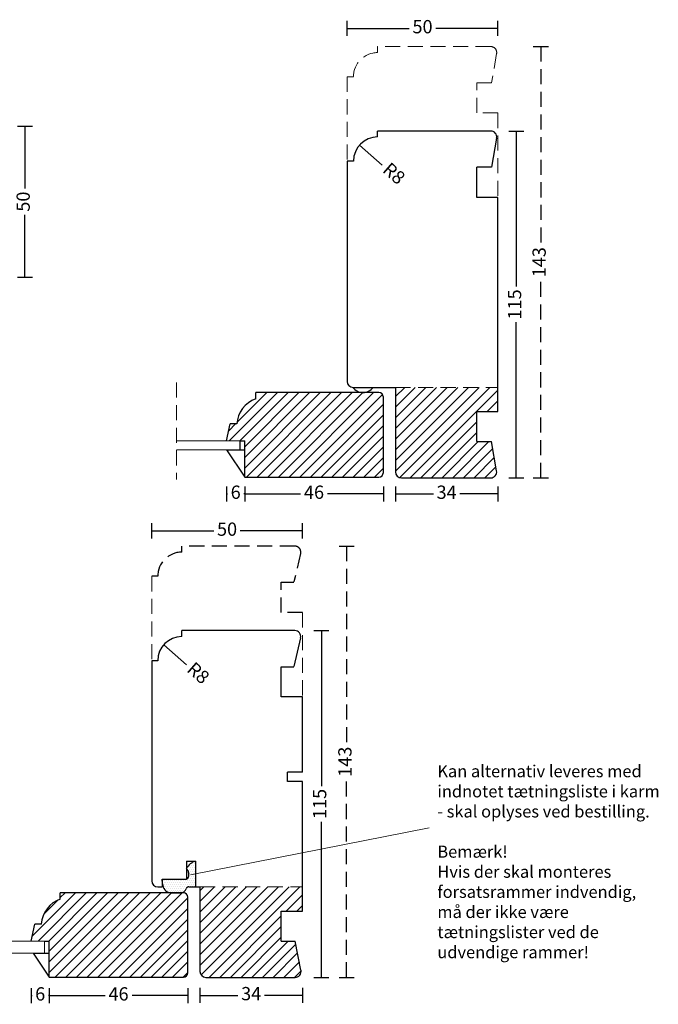
# Model space of a CAD drawing. Units: millimetres. Extents: x 1526 to 1907, y 530 to 1039.
# Drawn here: x 1695 to 1907, y 713 to 1039 of the extents above; entities that cross this region are included whole.
import ezdxf

# ---------------------------------------------------------------- set-up
doc = ezdxf.new("R2010")
doc.units = ezdxf.units.MM
doc.header["$LTSCALE"] = 20
doc.header["$MEASUREMENT"] = 0
doc.linetypes.add('DASHED2', pattern=[0.375, 0.25, -0.125])
for name, color, linetype, lineweight in [('PUNKTER', 1, 'DASHED2', 5), ('SKRAVERING', 3, 'Continuous', 9), ('SNIT', 2, 'Continuous', 30), ('SNIT 02', 41, 'Continuous', 20), ('tekst', 7, 'Continuous', 20)]:
    doc.layers.add(name, color=color, linetype=linetype, lineweight=lineweight)
doc.styles.add('Arial', font='arial.ttf')
doc.styles.add('ariel45', font='arial.ttf', dxfattribs={"height": 45})
doc.dimstyles.new('vvi standard', dxfattribs={"dimscale": 2, "dimtxt": 2.2, "dimasz": 2.5, "dimexe": 1.25, "dimexo": 0.625, "dimtad": 0, "dimdec": 1, "dimtxsty": 'Arial', "dimblk": 'NONE', "dimcen": 2.5, "dimadec": 1, "dimazin": 0, "dimtfac": 1, "dimtdec": 1, "dimtmove": 0, "dimatfit": 3, "dimldrblk": 'NONE', "dimfxl": 1.25, "dimfxlon": 1, "dimarcsym": 2})

# ---------------------------------------------------------------- blocks, each defined once
blk = doc.blocks.new('*D5')
at = {"layer": 'DEFPOINTS', "color": 0, "transparency": 16777216}
for p in [(1742.61, 832.1), (1748.62, 826.82)]:
    blk.add_point(p, dxfattribs=at)
at = {"layer": 'SKRAVERING', "color": 0, "lineweight": -2, "transparency": 16777216}
blk.add_line((1750.12, 825.5), (1742.61, 832.1), dxfattribs=at)
at = {"layer": 'SKRAVERING', "color": 0, "transparency": 16777216, "insert": (1753.73, 822.33), "char_height": 4.4, "attachment_point": 5, "rotation": 318.7092, "style": 'Arial'}
blk.add_mtext('R8', dxfattribs=at)
blk = doc.blocks.new('_None')
blk = doc.blocks.new('*D6')
at = {"layer": 'DEFPOINTS', "color": 0, "transparency": 16777216}
for p in [(1807.54, 997.75), (1813.55, 992.47)]:
    blk.add_point(p, dxfattribs=at)
at = {"layer": 'SKRAVERING', "color": 0, "lineweight": -2, "transparency": 16777216}
blk.add_line((1815.05, 991.15), (1807.54, 997.75), dxfattribs=at)
at = {"layer": 'SKRAVERING', "color": 0, "transparency": 16777216, "insert": (1818.66, 987.98), "char_height": 4.4, "attachment_point": 5, "rotation": 318.7092, "style": 'Arial'}
blk.add_mtext('R8', dxfattribs=at)
blk = doc.blocks.new('*D28')
at = {"layer": 'DEFPOINTS', "color": 0, "transparency": 16777216}
for p in [(1605.51, 1004.04), (1620.51, 954.04), (1696.54, 954.04)]:
    blk.add_point(p, dxfattribs=at)
at = {"layer": 'SKRAVERING', "color": 0, "lineweight": -2, "transparency": 16777216}
for p, q in [((1694.04, 1004.04), (1699.04, 1004.04)), ((1696.54, 1004.04), (1696.54, 983.43)), ((1696.54, 954.04), (1696.54, 974.64)), ((1694.04, 954.04), (1699.04, 954.04))]:
    blk.add_line(p, q, dxfattribs=at)
at = {"layer": 'SKRAVERING', "color": 0, "transparency": 16777216, "insert": (1696.54, 979.04), "char_height": 4.4, "attachment_point": 5, "rotation": 90, "style": 'Arial'}
blk.add_mtext('50', dxfattribs=at)
blk = doc.blocks.new('*D31')
at = {"layer": 'DEFPOINTS', "color": 0, "transparency": 16777216}
for p in [(1853.47, 1036.48), (1803.47, 955.96), (1853.47, 944.95)]:
    blk.add_point(p, dxfattribs=at)
at = {"layer": 'SKRAVERING', "color": 0, "lineweight": -2, "transparency": 16777216}
for p, q in [((1803.47, 1033.98), (1803.47, 1038.98)), ((1853.47, 1033.98), (1853.47, 1038.98)), ((1803.47, 1036.48), (1824.08, 1036.48)), ((1853.47, 1036.48), (1832.86, 1036.48))]:
    blk.add_line(p, q, dxfattribs=at)
at = {"layer": 'SKRAVERING', "color": 0, "transparency": 16777216, "insert": (1828.47, 1036.48), "char_height": 4.4, "attachment_point": 5, "style": 'Arial'}
blk.add_mtext('50', dxfattribs=at)
blk = doc.blocks.new('*D32')
at = {"layer": 'DEFPOINTS', "color": 0, "linetype": 'DASHED2', "transparency": 16777216}
for p in [(1832.32, 1030.45), (1832.48, 887.45), (1867.72, 887.45)]:
    blk.add_point(p, dxfattribs=at)
at = {"layer": 'SKRAVERING', "color": 0, "linetype": 'DASHED2', "lineweight": -2, "transparency": 16777216}
for p, q in [((1865.22, 1030.45), (1870.22, 1030.45)), ((1867.72, 1030.45), (1867.72, 964.86)), ((1867.72, 887.45), (1867.72, 953.05)), ((1865.22, 887.45), (1870.22, 887.45))]:
    blk.add_line(p, q, dxfattribs=at)
at = {"layer": 'SKRAVERING', "color": 0, "linetype": 'DASHED2', "transparency": 16777216, "insert": (1867.72, 958.95), "char_height": 4.4, "attachment_point": 5, "rotation": 90, "style": 'Arial'}
blk.add_mtext('143', dxfattribs=at)
blk = doc.blocks.new('*D33')
at = {"layer": 'DEFPOINTS', "color": 0, "transparency": 16777216}
for p in [(1832.32, 1002.45), (1832.48, 887.45), (1859.58, 887.45)]:
    blk.add_point(p, dxfattribs=at)
at = {"layer": 'SKRAVERING', "color": 0, "lineweight": -2, "transparency": 16777216}
for p, q in [((1857.08, 1002.45), (1862.08, 1002.45)), ((1859.58, 1002.45), (1859.58, 950.88)), ((1859.58, 887.45), (1859.58, 939.03)), ((1857.08, 887.45), (1862.08, 887.45))]:
    blk.add_line(p, q, dxfattribs=at)
at = {"layer": 'SKRAVERING', "color": 0, "transparency": 16777216, "insert": (1859.58, 944.95), "char_height": 4.4, "attachment_point": 5, "rotation": 90, "style": 'Arial'}
blk.add_mtext('115', dxfattribs=at)
blk = doc.blocks.new('*D34')
at = {"layer": 'DEFPOINTS', "color": 0, "transparency": 16777216}
for p in [(1819.47, 911.72), (1853.47, 909.45), (1853.47, 882.12)]:
    blk.add_point(p, dxfattribs=at)
at = {"layer": 'SKRAVERING', "color": 0, "lineweight": -2, "transparency": 16777216}
for p, q in [((1819.47, 884.62), (1819.47, 879.62)), ((1819.47, 882.12), (1832.08, 882.12)), ((1853.47, 882.12), (1840.86, 882.12)), ((1853.47, 884.62), (1853.47, 879.62))]:
    blk.add_line(p, q, dxfattribs=at)
at = {"layer": 'SKRAVERING', "color": 0, "transparency": 16777216, "insert": (1836.47, 882.12), "char_height": 4.4, "attachment_point": 5, "style": 'Arial'}
blk.add_mtext('34', dxfattribs=at)
blk = doc.blocks.new('*D35')
at = {"layer": 'DEFPOINTS', "color": 0, "transparency": 16777216}
for p in [(1788.62, 869.87), (1738.62, 790.08), (1788.62, 789.82)]:
    blk.add_point(p, dxfattribs=at)
at = {"layer": 'SKRAVERING', "color": 0, "lineweight": -2, "transparency": 16777216}
for p, q in [((1738.62, 867.37), (1738.62, 872.37)), ((1788.62, 867.37), (1788.62, 872.37)), ((1738.62, 869.87), (1759.22, 869.87)), ((1788.62, 869.87), (1768.01, 869.87))]:
    blk.add_line(p, q, dxfattribs=at)
at = {"layer": 'SKRAVERING', "color": 0, "transparency": 16777216, "insert": (1763.62, 869.87), "char_height": 4.4, "attachment_point": 5, "style": 'Arial'}
blk.add_mtext('50', dxfattribs=at)
blk = doc.blocks.new('*D36')
at = {"layer": 'DEFPOINTS', "color": 0, "linetype": 'DASHED2', "transparency": 16777216}
for p in [(1767.35, 864.82), (1771.4, 721.82), (1803.29, 721.82)]:
    blk.add_point(p, dxfattribs=at)
at = {"layer": 'SKRAVERING', "color": 0, "linetype": 'DASHED2', "lineweight": -2, "transparency": 16777216}
for p, q in [((1800.79, 864.82), (1805.79, 864.82)), ((1803.29, 864.82), (1803.29, 799.22)), ((1803.29, 721.82), (1803.29, 787.42)), ((1800.79, 721.82), (1805.79, 721.82))]:
    blk.add_line(p, q, dxfattribs=at)
at = {"layer": 'SKRAVERING', "color": 0, "linetype": 'DASHED2', "transparency": 16777216, "insert": (1803.29, 793.32), "char_height": 4.4, "attachment_point": 5, "rotation": 90, "style": 'Arial'}
blk.add_mtext('143', dxfattribs=at)
blk = doc.blocks.new('*D37')
at = {"layer": 'DEFPOINTS', "color": 0, "transparency": 16777216}
for p in [(1767.35, 836.82), (1771.4, 721.82), (1794.92, 721.82)]:
    blk.add_point(p, dxfattribs=at)
at = {"layer": 'SKRAVERING', "color": 0, "lineweight": -2, "transparency": 16777216}
for p, q in [((1792.42, 836.82), (1797.42, 836.82)), ((1794.92, 836.82), (1794.92, 785.24)), ((1794.92, 721.82), (1794.92, 773.4)), ((1792.42, 721.82), (1797.42, 721.82))]:
    blk.add_line(p, q, dxfattribs=at)
at = {"layer": 'SKRAVERING', "color": 0, "transparency": 16777216, "insert": (1794.92, 779.32), "char_height": 4.4, "attachment_point": 5, "rotation": 90, "style": 'Arial'}
blk.add_mtext('115', dxfattribs=at)
blk = doc.blocks.new('*D38')
at = {"layer": 'DEFPOINTS', "color": 0, "transparency": 16777216}
for p in [(1788.62, 743.82), (1754.62, 737.83), (1788.62, 715.86)]:
    blk.add_point(p, dxfattribs=at)
at = {"layer": 'SKRAVERING', "color": 0, "lineweight": -2, "transparency": 16777216}
for p, q in [((1754.62, 718.36), (1754.62, 713.36)), ((1788.62, 718.36), (1788.62, 713.36)), ((1754.62, 715.86), (1767.23, 715.86)), ((1788.62, 715.86), (1776.01, 715.86))]:
    blk.add_line(p, q, dxfattribs=at)
at = {"layer": 'SKRAVERING', "color": 0, "transparency": 16777216, "insert": (1771.62, 715.86), "char_height": 4.4, "attachment_point": 5, "style": 'Arial'}
blk.add_mtext('34', dxfattribs=at)
blk = doc.blocks.new('*D54')
at = {"layer": 'DEFPOINTS', "color": 0, "transparency": 16777216}
for p in [(1815.47, 889.22), (1769.48, 887.72), (1815.47, 882.12)]:
    blk.add_point(p, dxfattribs=at)
at = {"layer": 'SKRAVERING', "color": 0, "lineweight": -2, "transparency": 16777216}
for p, q in [((1769.48, 884.62), (1769.48, 879.62)), ((1769.48, 882.12), (1787.98, 882.12)), ((1815.47, 882.12), (1796.96, 882.12)), ((1815.47, 884.62), (1815.47, 879.62))]:
    blk.add_line(p, q, dxfattribs=at)
at = {"layer": 'SKRAVERING', "color": 0, "transparency": 16777216, "insert": (1792.47, 882.12), "char_height": 4.4, "attachment_point": 5, "style": 'Arial'}
blk.add_mtext('46', dxfattribs=at)
blk = doc.blocks.new('*D55')
at = {"layer": 'DEFPOINTS', "color": 0, "transparency": 16777216}
for p in [(1763.48, 899.7), (1769.48, 899.7), (1769.48, 882.12)]:
    blk.add_point(p, dxfattribs=at)
at = {"layer": 'SKRAVERING', "color": 0, "lineweight": -2, "transparency": 16777216}
for p, q in [((1763.48, 884.62), (1763.48, 879.62)), ((1763.48, 882.12), (1763.77, 882.12)), ((1769.48, 882.12), (1769.18, 882.12)), ((1769.48, 884.62), (1769.48, 879.62))]:
    blk.add_line(p, q, dxfattribs=at)
at = {"layer": 'SKRAVERING', "color": 0, "transparency": 16777216, "insert": (1766.48, 882.12), "char_height": 4.4, "attachment_point": 5, "style": 'Arial'}
blk.add_mtext('6', dxfattribs=at)
blk = doc.blocks.new('*D56')
at = {"layer": 'DEFPOINTS', "color": 0, "transparency": 16777216}
for p in [(1698.62, 733.35), (1704.62, 733.35), (1704.62, 715.77)]:
    blk.add_point(p, dxfattribs=at)
at = {"layer": 'SKRAVERING', "color": 0, "lineweight": -2, "transparency": 16777216}
for p, q in [((1698.62, 718.27), (1698.62, 713.27)), ((1704.62, 718.27), (1704.62, 713.27)), ((1698.62, 715.77), (1698.92, 715.77)), ((1704.62, 715.77), (1704.33, 715.77))]:
    blk.add_line(p, q, dxfattribs=at)
at = {"layer": 'SKRAVERING', "color": 0, "transparency": 16777216, "insert": (1701.62, 715.77), "char_height": 4.4, "attachment_point": 5, "style": 'Arial'}
blk.add_mtext('6', dxfattribs=at)
blk = doc.blocks.new('*D57')
at = {"layer": 'DEFPOINTS', "color": 0, "transparency": 16777216}
for p in [(1750.62, 735.37), (1704.62, 733.35), (1750.62, 715.77)]:
    blk.add_point(p, dxfattribs=at)
at = {"layer": 'SKRAVERING', "color": 0, "lineweight": -2, "transparency": 16777216}
for p, q in [((1704.62, 718.27), (1704.62, 713.27)), ((1750.62, 718.27), (1750.62, 713.27)), ((1704.62, 715.77), (1723.13, 715.77)), ((1750.62, 715.77), (1732.11, 715.77))]:
    blk.add_line(p, q, dxfattribs=at)
at = {"layer": 'SKRAVERING', "color": 0, "transparency": 16777216, "insert": (1727.62, 715.77), "char_height": 4.4, "attachment_point": 5, "style": 'Arial'}
blk.add_mtext('46', dxfattribs=at)

msp = doc.modelspace()

# ---------------------------------------------------------------- hatches: boundary and pattern name
at = {"layer": 'SKRAVERING'}
h = msp.add_hatch(dxfattribs=at)
h.set_pattern_fill('DOTS', color=256, scale=10)
h.set_pattern_definition([(0, (17.7097, -1.7222), (0.3125, 0.625), [0, -0.625])])
h.paths.add_polyline_path([(1753.12, 751.83), (1753.12, 753.33), (1753.12, 760.33, 0.208154), (1750.12, 757.91, -0.13024), (1750.42, 757.55, -0.162187), (1750.93, 756.34, -0.192419), (1750.6, 754.72, -0.255064), (1750.12, 754.33), (1742.12, 754.33), (1742.21, 752.83, 0.368349), (1744.74, 749.87), (1748.51, 749.87, 0.267007), (1750.01, 751.18, -0.322724), (1750.96, 751.85)])
at = {"layer": 'SNIT'}
h = msp.add_hatch(dxfattribs=at)
h.set_pattern_fill('ANSI31', color=3, scale=20, style=0)
h.paths.add_polyline_path([(1846.47, 909.45), (1853.47, 909.45), (1853.47, 917.45), (1819.47, 917.45), (1819.47, 914.72), (1819.47, 909.23), (1819.47, 889.45, 0.414214), (1821.47, 887.45), (1851.09, 887.45, 0.466308), (1853.06, 889.8), (1851.36, 899.45), (1846.47, 899.45)])
h = msp.add_hatch(dxfattribs=at)
h.set_pattern_fill('ANSI31', color=3, scale=20, style=0)
h.set_pattern_definition([(45, (-1.5435, 0), (-1.767767, 1.767767), [])])
h.paths.add_polyline_path([(1815.47, 914.22, 0.414214), (1813.97, 915.72), (1773.15, 915.72), (1773.15, 913.65, 0.299637), (1766.85, 905.31), (1764.7, 905.31), (1763.48, 899.7), (1767.92, 899.7), (1769.48, 899.7), (1769.48, 887.72), (1813.97, 887.72, 0.414214), (1815.47, 889.22)])
h = msp.add_hatch(dxfattribs=at)
h.set_pattern_fill('ANSI31', color=3, scale=20, style=0)
h.paths.add_polyline_path([(1786.19, 721.82, 0.472295), (1788.15, 724.21), (1786.26, 733.82), (1781.62, 733.82), (1781.62, 743.82), (1788.62, 743.82), (1788.62, 751.83), (1754.62, 751.83), (1754.62, 723.82, 0.414214), (1756.62, 721.82)])
h = msp.add_hatch(dxfattribs=at)
h.set_pattern_fill('ANSI31', color=3, scale=20, style=0)
h.set_pattern_definition([(45, (-1.1816, 0.5), (-1.767767, 1.767767), [])])
h.paths.add_polyline_path([(1750.62, 748.37, 0.414214), (1749.12, 749.87), (1708.29, 749.87), (1708.29, 747.8, 0.299637), (1702, 739.46), (1699.85, 739.46), (1698.62, 733.85), (1703.06, 733.85), (1704.62, 733.85), (1704.62, 721.87), (1749.12, 721.87, 0.414214), (1750.62, 723.37)])

# ---------------------------------------------------------------- linework, layer by layer
for p, q in [((1851.09, 1002.45), (1813.55, 1002.45)), ((1813.55, 1000.47), (1813.55, 1002.45)), ((1853.06, 1000.11), (1851.36, 990.45)), ((1803.47, 992.47), (1803.47, 919.45)), ((1805.55, 992.47), (1803.47, 992.47)), ((1846.47, 980.45), (1846.47, 990.45)), ((1851.36, 990.45), (1846.47, 990.45)), ((1853.47, 980.45), (1846.47, 980.45)), ((1853.47, 909.45), (1853.47, 980.45)), ((1805.47, 917.45), (1819.47, 917.45)), ((1819.47, 917.45), (1819.47, 914.72)), ((1813.97, 915.72), (1773.15, 915.72)), ((1773.15, 913.65), (1773.15, 915.72)), ((1815.47, 889.22), (1815.47, 914.22)), ((1819.47, 914.72), (1819.47, 909.23)), ((1819.47, 911.72), (1819.47, 889.45)), ((1846.47, 899.45), (1846.47, 909.45)), ((1846.47, 909.45), (1853.47, 909.45)), ((1763.48, 899.7), (1764.7, 905.31)), ((1766.85, 905.31), (1764.7, 905.31)), ((1767.92, 896.7), (1767.92, 899.7)), ((1767.92, 899.7), (1769.48, 899.7)), ((1769.48, 887.72), (1769.48, 899.7)), ((1846.47, 899.45), (1851.36, 899.45)), ((1853.06, 889.8), (1851.36, 899.45)), ((1763.48, 896.7), (1769.48, 887.72)), ((1763.48, 896.7), (1769.47, 896.7)), ((1769.48, 887.72), (1813.97, 887.72)), ((1821.47, 887.45), (1851.09, 887.45)), ((1832.48, 887.45), (1850.49, 887.45)), ((1786.08, 836.82), (1748.62, 836.82)), ((1748.62, 834.82), (1748.62, 836.82)), ((1788.03, 834.35), (1785.76, 824.92)), ((1738.62, 826.82), (1738.62, 753.83)), ((1740.62, 826.82), (1738.62, 826.82)), ((1781.62, 814.82), (1781.62, 824.82)), ((1781.62, 824.82), (1785.76, 824.82)), ((1788.62, 814.82), (1781.62, 814.82)), ((1788.62, 789.82), (1788.62, 814.82)), ((1788.62, 789.82), (1783.62, 789.82)), ((1783.62, 786.82), (1783.62, 789.82)), ((1788.62, 786.82), (1783.62, 786.82)), ((1788.62, 743.82), (1788.62, 786.82)), ((1750.12, 760.33), (1753.12, 760.33)), ((1750.12, 760.33), (1750.12, 754.33)), ((1753.12, 760.33), (1753.12, 753.33)), ((1742.12, 754.33), (1750.12, 754.33)), ((1742.12, 754.33), (1742.12, 753.33)), ((1742.21, 752.83), (1742.12, 754.33)), ((1740.62, 751.83), (1741.62, 751.83)), ((1741.62, 751.83), (1742.12, 751.83)), ((1742.12, 753.33), (1742.12, 751.83)), ((1750.96, 751.85), (1753.12, 751.83)), ((1753.12, 753.33), (1753.12, 751.83)), ((1753.12, 751.83), (1754.64, 751.83)), ((1754.62, 751.83), (1754.62, 723.82)), ((1749.12, 749.87), (1708.29, 749.87)), ((1708.29, 747.8), (1708.29, 749.87)), ((1744.74, 749.87), (1748.51, 749.87)), ((1750.62, 723.37), (1750.62, 748.37)), ((1781.62, 743.82), (1788.62, 743.82)), ((1781.62, 733.82), (1781.62, 743.82)), ((1698.62, 733.85), (1699.85, 739.46)), ((1702, 739.46), (1699.85, 739.46)), ((1703.06, 733.85), (1704.62, 733.85)), ((1704.62, 721.87), (1704.62, 733.85)), ((1781.62, 733.82), (1786.26, 733.82)), ((1788.15, 724.21), (1786.26, 733.82)), ((1699.29, 729.85), (1704.62, 721.87)), ((1699.29, 729.85), (1704.62, 729.85)), ((1704.62, 721.87), (1749.12, 721.87)), ((1706.67, 721.87), (1749.12, 721.87)), ((1756.62, 721.82), (1786.19, 721.82))]:
    msp.add_line(p, q)
for centre, radius, start, end in [((1851.09, 1000.45), 2, 350, 90), ((1813.55, 992.47), 8, 90, 180), ((1805.47, 919.45), 2, 180, 270), ((1808.72, 919.78), 4.06, 214.8715, 325.0966), ((1813.97, 914.22), 1.5, 0, 90), ((1813.97, 914.22), 1.5, 0, 90), ((1776.33, 904.7), 9.5, 109.5956, 176.3163), ((1813.97, 889.22), 1.5, 270, 0), ((1821.47, 889.45), 2, 180, 270), ((1851.09, 889.45), 2, 270, 10), ((1786.08, 834.82), 2, 346.4854, 90), ((1748.62, 826.82), 8, 90, 180), ((1754.41, 755.67), 4.83, 105.4414, 152.4753), ((1749.6, 757.15), 0.917, 25.6118, 55.2935), ((1748.87, 756.18), 2.07, 4.5159, 41.3655), ((1750.01, 754.96), 0.642, 279.9579, 337.194), ((1748.73, 755.95), 2.24, 326.5942, 10.1609), ((1740.62, 753.83), 2, 180, 270), ((1745.21, 752.83), 3, 180, 260.8848), ((1748.12, 751.83), 2, 281.1697, 340.9681), ((1750.95, 750.85), 1, 89.4236, 160.9681), ((1711.48, 738.85), 9.5, 109.5956, 176.3163), ((1749.12, 748.37), 1.5, 0, 90), ((1749.12, 748.37), 1.5, 0, 90), ((1749.12, 723.37), 1.5, 270, 0), ((1756.62, 723.82), 2, 180, 270), ((1786.19, 723.82), 2, 270, 11.1244)]:
    msp.add_arc(centre, radius, start, end)
at = {"layer": 'PUNKTER'}
for p, q in [((1746.8, 919.08), (1746.8, 886.94)), ((1819.47, 917.45), (1853.47, 917.45)), ((1754.64, 751.83), (1788.62, 751.83))]:
    msp.add_line(p, q, dxfattribs=at)
at = {"layer": 'SKRAVERING', "color": 1, "linetype": 'DASHED2'}
for p, q in [((1851.09, 1030.45), (1813.55, 1030.45)), ((1813.55, 1028.47), (1813.55, 1030.45)), ((1853.06, 1028.11), (1851.36, 1018.45)), ((1805.55, 1020.47), (1803.47, 1020.47)), ((1803.47, 1020.47), (1803.47, 992.47)), ((1846.47, 1008.45), (1846.47, 1018.45)), ((1851.36, 1018.45), (1846.47, 1018.45)), ((1853.47, 1008.45), (1846.47, 1008.45)), ((1853.47, 1008.45), (1853.47, 980.45)), ((1738.62, 854.82), (1738.62, 826.82)), ((1788.62, 842.82), (1788.62, 814.82))]:
    msp.add_line(p, q, dxfattribs=at)
for centre, radius, start, end in [((1813.55, 1020.47), 8, 90, 180), ((1851.09, 1028.45), 2, 350, 90)]:
    msp.add_arc(centre, radius, start, end, dxfattribs=at)
at = {"layer": 'SNIT', "color": 1, "linetype": 'DASHED2'}
for p, q in [((1786.08, 864.82), (1748.62, 864.82)), ((1748.62, 862.82), (1748.62, 864.82)), ((1788.03, 862.35), (1785.76, 852.92)), ((1740.62, 854.82), (1738.62, 854.82)), ((1781.62, 842.82), (1781.62, 852.82)), ((1781.62, 852.82), (1785.76, 852.82)), ((1788.62, 842.82), (1781.62, 842.82))]:
    msp.add_line(p, q, dxfattribs=at)
for centre, radius, start, end in [((1748.62, 854.82), 8, 90, 180), ((1786.08, 862.82), 2, 346.4854, 90)]:
    msp.add_arc(centre, radius, start, end, dxfattribs=at)
at = {"layer": 'SNIT 02', "color": 4}
for p, q in [((1767.92, 899.7), (1746.8, 899.7)), ((1763.48, 896.7), (1746.8, 896.7)), ((1703.06, 733.85), (1682.89, 733.85)), ((1703.06, 729.85), (1703.06, 733.85)), ((1703.06, 729.85), (1682.89, 729.85))]:
    msp.add_line(p, q, dxfattribs=at)
at = {"layer": 'tekst'}
msp.add_line((1751.54, 755.83), (1830.7, 771.4), dxfattribs=at)

# ---------------------------------------------------------------- texts
at = {"layer": 'tekst', "insert": (1833.38, 792.17), "char_height": 4, "width": 74.5828, "attachment_point": 1, "style": 'ariel45'}
msp.add_mtext('Kan alternativ leveres med indnotet tætningsliste i karm - skal oplyses ved bestilling.\\P\\PBemærk!\\PHvis der skal monteres forsatsrammer indvendig, må der ikke være tætningslister ved de udvendige rammer!', dxfattribs=at)

# ---------------------------------------------------------------- dimensions: what is measured, and where the dimension line sits
at = {"layer": 'SKRAVERING', "color": 1}
for base, p1, p2, picture, middle in [((1853.47, 1036.48), (1803.47, 955.96), (1853.47, 944.95), '*D31', (1828.47, 1036.48)), ((1853.47, 882.12), (1819.47, 911.72), (1853.47, 909.45), '*D34', (1836.47, 882.12)), ((1769.48, 882.12), (1763.48, 899.7), (1769.48, 899.7), '*D55', (1766.48, 882.12)), ((1815.47, 882.12), (1769.48, 887.72), (1815.47, 889.22), '*D54', (1792.47, 882.12)), ((1788.62, 869.87), (1738.62, 790.08), (1788.62, 789.82), '*D35', (1763.62, 869.87)), ((1788.62, 715.86), (1754.62, 737.83), (1788.62, 743.82), '*D38', (1771.62, 715.86)), ((1750.62, 715.77), (1704.62, 733.35), (1750.62, 735.37), '*D57', (1727.62, 715.77)), ((1704.62, 715.77), (1698.62, 733.35), (1704.62, 733.35), '*D56', (1701.62, 715.77))]:
    dim = msp.add_linear_dim(base=base, p1=p1, p2=p2, dimstyle='vvi standard', dxfattribs=at)
    dim.commit()
    dim.dimension.update_dxf_attribs({"geometry": picture, "text_midpoint": middle})
at = {"layer": 'SKRAVERING', "color": 9, "linetype": 'DASHED2'}
for base, p1, p2, picture, middle in [((1867.72, 887.45), (1832.32, 1030.45), (1832.48, 887.45), '*D32', (1867.72, 958.95)), ((1803.29, 721.82), (1767.35, 864.82), (1771.4, 721.82), '*D36', (1803.29, 793.32))]:
    dim = msp.add_linear_dim(base=base, p1=p1, p2=p2, angle=90, dimstyle='vvi standard', dxfattribs=at)
    dim.commit()
    dim.dimension.update_dxf_attribs({"geometry": picture, "text_midpoint": middle})
at = {"layer": 'SKRAVERING', "color": 1}
for base, p1, p2, picture, middle in [((1696.54, 954.04), (1605.51, 1004.04), (1620.51, 954.04), '*D28', (1696.54, 979.04)), ((1794.92, 721.82), (1767.35, 836.82), (1771.4, 721.82), '*D37', (1794.92, 779.32))]:
    dim = msp.add_linear_dim(base=base, p1=p1, p2=p2, angle=90, dimstyle='vvi standard', dxfattribs=at)
    dim.commit()
    dim.dimension.update_dxf_attribs({"geometry": picture, "text_midpoint": middle})
dim = msp.add_linear_dim(base=(1859.58, 887.45), p1=(1832.32, 1002.45), p2=(1832.48, 887.45), angle=90, dimstyle='vvi standard', dxfattribs=at)
dim.commit()
dim.dimension.update_dxf_attribs({"geometry": '*D33', "text_midpoint": (1859.58, 944.95), "dimtype": 160})
for center, mpoint, picture, middle in [((1813.55, 992.47), (1807.54, 997.75), '*D6', (1818.66, 987.98)), ((1748.62, 826.82), (1742.61, 832.1), '*D5', (1753.73, 822.33))]:
    dim = msp.add_radius_dim(center=center, mpoint=mpoint, dimstyle='vvi standard', dxfattribs=at)
    dim.commit()
    dim.dimension.update_dxf_attribs({"geometry": picture, "text_midpoint": middle, "dimtype": 164})

doc.saveas('drawing.dxf')
